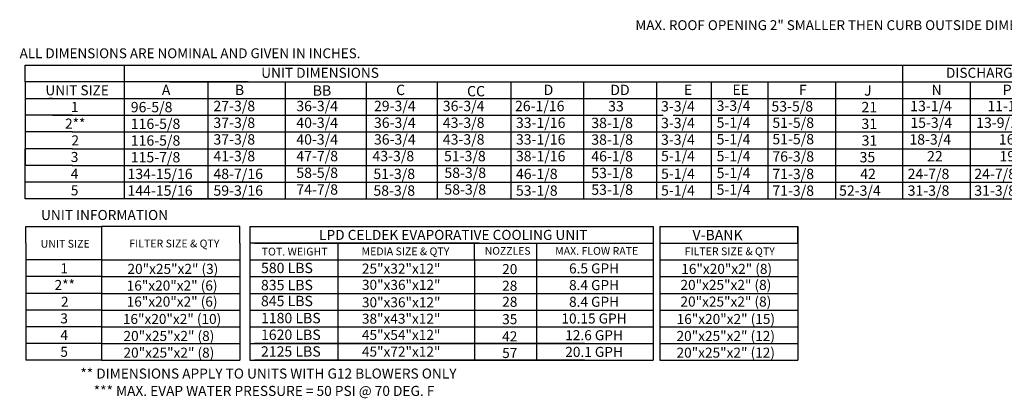
# Model space of a CAD drawing. Units: inches. Extents: x -1 to 237, y -161 to 0.
# Drawn here: x -1 to 155, y -161 to -101 of the extents above; entities that cross this region are included whole.
import ezdxf
from ezdxf.enums import TextEntityAlignment as Align

# ---------------------------------------------------------------- set-up
doc = ezdxf.new("R2010")
doc.units = ezdxf.units.IN
doc.header["$LTSCALE"] = 4
doc.header["$MEASUREMENT"] = 0

msp = doc.modelspace()

# ---------------------------------------------------------------- linework, layer by layer
at = {"color": 7}
for p, q in [((0.02, -107.873, 0), (226.314, -107.873, 0)), ((0.033, -110.518, 0), (0.033, -107.873, 0)), ((15.696, -107.873, 0), (15.696, -129.034, 0)), ((22.885, -107.873, 0), (101.137, -107.873, 0)), ((139.058, -107.873, 0), (139.058, -129.034, 0)), ((35.333, -110.518, 0), (0.02, -110.518, 0)), ((0.033, -110.518, 0), (0.033, -113.163, 0)), ((15.696, -110.518, 0), (15.696, -126.389, 0)), ((15.696, -110.518, 0), (15.696, -113.163, 0)), ((22.885, -110.518, 0), (226.314, -110.518, 0)), ((28.957, -110.518, 0), (28.957, -129.034, 0)), ((28.957, -110.518, 0), (28.957, -113.163, 0)), ((41.244, -110.518, 0), (41.244, -129.034, 0)), ((54.059, -110.518, 0), (54.059, -129.034, 0)), ((65.293, -110.471, 0), (65.293, -129.034, 0)), ((76.982, -110.518, 0), (76.982, -126.389, 0)), ((76.982, -110.518, 0), (76.982, -113.163, 0)), ((76.982, -110.544, 0), (76.982, -110.518, 0)), ((76.982, -110.544, 0), (76.982, -129.034, 0)), ((76.982, -110.544, 0), (76.982, -123.744, 0)), ((88.518, -110.518, 0), (88.518, -126.389, 0)), ((88.518, -110.518, 0), (88.518, -113.163, 0)), ((88.518, -110.544, 0), (88.518, -110.518, 0)), ((88.518, -110.544, 0), (88.518, -129.034, 0)), ((88.518, -110.544, 0), (88.518, -123.744, 0)), ((100.06, -110.544, 0), (100.06, -110.518, 0)), ((100.06, -110.544, 0), (100.06, -126.389, 0)), ((100.06, -110.544, 0), (100.06, -123.744, 0)), ((108.711, -110.544, 0), (108.711, -110.518, 0)), ((108.711, -110.544, 0), (108.711, -123.744, 0)), ((108.711, -110.544, 0), (108.711, -129.034, 0)), ((117.73, -110.518, 0), (117.73, -129.034, 0)), ((128.446, -110.518, 0), (128.446, -129.034, 0)), ((149.79, -110.518, 0), (149.79, -129.034, 0)), ((0.02, -113.163, 0), (35.333, -113.163, 0)), ((0.033, -113.163, 0), (0.033, -115.808, 0)), ((4.349, -113.163, 0), (3.741, -113.163, 0)), ((15.696, -113.163, 0), (15.696, -115.808, 0)), ((22.885, -113.163, 0), (226.314, -113.163, 0)), ((28.957, -113.163, 0), (28.957, -115.808, 0)), ((76.982, -113.163, 0), (76.982, -126.389, 0)), ((76.982, -113.163, 0), (76.982, -115.808, 0)), ((88.518, -113.163, 0), (88.518, -126.389, 0)), ((88.518, -113.163, 0), (88.518, -115.808, 0)), ((100.06, -113.163, 0), (100.06, -129.034, 0)), ((108.711, -113.163, 0), (108.711, -126.389, 0)), ((0.025, -115.808, 0), (0.025, -118.453, 0)), ((7.503, -115.808, 0), (0.033, -115.808, 0)), ((2.146, -115.808, 0), (1.538, -115.808, 0)), ((4.337, -115.808, 0), (35.333, -115.808, 0)), ((15.688, -115.808, 0), (15.688, -118.453, 0)), ((22.885, -115.808, 0), (101.137, -115.808, 0)), ((28.957, -115.808, 0), (28.957, -118.453, 0)), ((102.726, -115.808, 0), (226.314, -115.808, 0)), ((0.025, -118.453, 0), (0.025, -121.098, 0)), ((7.503, -118.453, 0), (0.025, -118.453, 0)), ((1.842, -118.453, 0), (1.531, -118.453, 0)), ((7.49, -118.453, 0), (23.75, -118.453, 0)), ((14.476, -118.453, 0), (23.75, -118.453, 0)), ((15.688, -118.453, 0), (15.688, -121.098, 0)), ((16.249, -118.453, 0), (28.947, -118.453, 0)), ((16.257, -118.453, 0), (226.314, -118.453, 0)), ((28.957, -118.453, 0), (28.957, -121.098, 0)), ((76.982, -118.453, 0), (76.982, -121.098, 0)), ((88.518, -118.453, 0), (88.518, -121.098, 0)), ((0.025, -129.034, 0), (0.025, -121.098, 0)), ((7.503, -121.098, 0), (0.025, -121.098, 0)), ((0.025, -121.098, 0), (0.025, -123.744, 0)), ((1.842, -121.098, 0), (1.531, -121.098, 0)), ((1.842, -121.098, 0), (1.531, -121.098, 0)), ((5.3, -121.098, 0), (1.842, -121.098, 0)), ((7.49, -121.098, 0), (35.637, -121.098, 0)), ((7.49, -121.098, 0), (35.637, -121.098, 0)), ((15.688, -121.098, 0), (15.688, -123.744, 0)), ((22.885, -121.098, 0), (226.314, -121.098, 0)), ((28.957, -121.098, 0), (28.957, -123.744, 0)), ((76.982, -121.098, 0), (76.982, -123.744, 0)), ((88.518, -121.098, 0), (88.518, -123.744, 0)), ((7.503, -123.744, 0), (0.025, -123.744, 0)), ((0.025, -126.389, 0), (0.025, -123.744, 0)), ((1.842, -123.744, 0), (1.531, -123.744, 0)), ((7.49, -123.744, 0), (35.637, -123.744, 0)), ((15.688, -123.744, 0), (15.688, -126.389, 0)), ((22.885, -123.744, 0), (226.314, -123.744, 0)), ((28.957, -123.744, 0), (28.957, -126.389, 0)), ((76.982, -123.744, 0), (76.982, -126.389, 0)), ((88.518, -123.744, 0), (88.518, -126.389, 0)), ((37.079, -126.389, 0), (0.013, -126.389, 0)), ((1.842, -126.389, 0), (1.531, -126.389, 0)), ((22.885, -126.389, 0), (226.314, -126.389, 0)), ((37.079, -129.034, 0), (0.013, -129.034, 0)), ((1.842, -129.034, 0), (1.531, -129.034, 0)), ((22.885, -129.034, 0), (226.314, -129.034, 0)), ((0.1, -133.437, 0), (12.118, -133.437, 0)), ((0.141, -136.081, 0), (0.141, -133.437, 0)), ((34.015, -133.437, 0), (12.118, -133.437, 0)), ((12.118, -133.437, 0), (12.118, -138.726, 0)), ((34.015, -136.082, 0), (34.015, -133.437, 0)), ((35.597, -133.437, 0), (99.559, -133.437, 0)), ((35.597, -133.437, 0), (35.597, -136.082, 0)), ((99.559, -133.437, 0), (99.559, -154.598, 0)), ((100.579, -133.437, 0), (100.579, -154.598, 0)), ((122.477, -133.437, 0), (122.477, -138.727, 0)), ((122.477, -136.082, 0), (122.477, -133.437, 0)), ((0.141, -136.081, 0), (0.141, -138.726, 0)), ((34.015, -136.082, 0), (34.015, -138.727, 0)), ((71.975, -136.082, 0), (35.597, -136.082, 0)), ((35.597, -136.082, 0), (35.597, -138.727, 0)), ((35.597, -136.082, 0), (35.597, -138.727, 0)), ((35.597, -136.082, 0), (35.597, -138.727, 0)), ((36.368, -136.082, 0), (88.665, -136.082, 0)), ((49.604, -138.727, 0), (49.604, -136.082, 0)), ((57.28, -136.082, 0), (99.559, -136.082, 0)), ((71.21, -138.727, 0), (71.21, -136.082, 0)), ((81.04, -136.082, 0), (81.04, -154.598, 0)), ((100.579, -136.082, 0), (122.477, -136.082, 0)), ((12.118, -138.726, 0), (0.1, -138.726, 0)), ((0.141, -138.726, 0), (0.141, -141.371, 0)), ((12.118, -138.726, 0), (12.118, -141.371, 0)), ((12.118, -138.727, 0), (34.015, -138.727, 0)), ((34.015, -138.727, 0), (34.015, -141.373, 0)), ((35.597, -138.727, 0), (99.559, -138.727, 0)), ((35.597, -138.727, 0), (35.597, -141.373, 0)), ((35.597, -138.727, 0), (35.597, -141.373, 0)), ((35.597, -138.727, 0), (35.597, -141.373, 0)), ((36.368, -138.727, 0), (88.665, -138.727, 0)), ((43.311, -138.727, 0), (48.565, -138.727, 0)), ((49.604, -154.598, 0), (49.604, -138.727, 0)), ((71.21, -138.727, 0), (71.21, -154.598, 0)), ((100.579, -138.727, 0), (122.477, -138.727, 0)), ((122.477, -138.727, 0), (122.477, -141.373, 0)), ((12.118, -141.371, 0), (0.092, -141.371, 0)), ((0.141, -141.371, 0), (0.141, -144.016, 0)), ((2.647, -141.371, 0), (2.039, -141.371, 0)), ((12.11, -141.371, 0), (12.11, -144.016, 0)), ((12.118, -141.373, 0), (34.015, -141.373, 0)), ((34.015, -141.373, 0), (34.015, -144.018, 0)), ((35.597, -141.373, 0), (99.559, -141.373, 0)), ((35.597, -141.373, 0), (35.597, -144.018, 0)), ((35.597, -141.373, 0), (35.597, -144.018, 0)), ((36.368, -141.373, 0), (88.665, -141.373, 0)), ((43.311, -141.373, 0), (48.565, -141.373, 0)), ((100.571, -141.373, 0), (122.477, -141.373, 0)), ((122.477, -141.373, 0), (122.477, -144.018, 0)), ((12.118, -144.016, 0), (0.1, -144.016, 0)), ((0.141, -144.016, 0), (0.141, -146.661, 0)), ((2.343, -144.016, 0), (2.032, -144.016, 0)), ((12.11, -144.016, 0), (12.11, -146.661, 0)), ((12.11, -144.018, 0), (34.015, -144.018, 0)), ((34.015, -144.018, 0), (34.015, -146.663, 0)), ((35.597, -144.018, 0), (99.559, -144.018, 0)), ((35.597, -144.018, 0), (35.597, -146.663, 0)), ((35.597, -144.018, 0), (35.597, -146.663, 0)), ((39.797, -144.018, 0), (49.07, -144.018, 0)), ((100.571, -144.018, 0), (122.477, -144.018, 0)), ((122.477, -144.018, 0), (122.477, -146.663, 0)), ((12.118, -146.661, 0), (0.1, -146.661, 0)), ((0.141, -146.661, 0), (0.141, -149.306, 0)), ((2.343, -146.661, 0), (2.032, -146.661, 0)), ((2.343, -146.661, 0), (2.032, -146.661, 0)), ((5.8, -146.661, 0), (2.343, -146.661, 0)), ((12.11, -146.661, 0), (12.11, -154.597, 0)), ((12.118, -146.663, 0), (34.015, -146.663, 0)), ((34.015, -146.663, 0), (34.015, -154.598, 0)), ((35.597, -146.663, 0), (99.559, -146.663, 0)), ((35.597, -146.663, 0), (88.86, -146.663, 0)), ((35.597, -146.663, 0), (35.597, -154.598, 0)), ((35.597, -146.663, 0), (35.597, -149.308, 0)), ((36.368, -146.663, 0), (88.665, -146.663, 0)), ((43.615, -146.663, 0), (48.565, -146.663, 0)), ((100.571, -146.663, 0), (122.477, -146.663, 0)), ((122.477, -146.663, 0), (122.477, -154.598, 0)), ((12.118, -149.306, 0), (0.1, -149.306, 0)), ((0.141, -149.306, 0), (0.141, -154.597, 0)), ((2.343, -149.306, 0), (2.032, -149.306, 0)), ((12.11, -149.306, 0), (12.11, -151.951, 0)), ((12.118, -149.308, 0), (34.015, -149.308, 0)), ((35.597, -149.308, 0), (99.559, -149.308, 0)), ((36.368, -149.308, 0), (88.665, -149.308, 0)), ((43.615, -149.308, 0), (48.565, -149.308, 0)), ((100.571, -149.308, 0), (122.477, -149.308, 0)), ((12.118, -151.951, 0), (0.1, -151.951, 0)), ((12.118, -151.951, 0), (0.1, -151.951, 0)), ((12.129, -151.953, 0), (34.015, -151.953, 0)), ((12.129, -151.953, 0), (34.015, -151.953, 0)), ((35.597, -151.953, 0), (99.559, -151.953, 0)), ((88.665, -151.953, 0), (36.368, -151.953, 0)), ((100.571, -151.953, 0), (122.477, -151.953, 0)), ((12.118, -154.597, 0), (0.1, -154.597, 0)), ((12.118, -154.597, 0), (0.1, -154.597, 0)), ((12.129, -154.598, 0), (34.015, -154.598, 0)), ((12.129, -154.598, 0), (34.015, -154.598, 0)), ((35.597, -154.598, 0), (99.559, -154.598, 0)), ((88.665, -154.598, 0), (36.368, -154.598, 0)), ((100.571, -154.598, 0), (122.477, -154.598, 0))]:
    msp.add_line(p, q, dxfattribs=at)
msp.add_line((100.579, -133.437, 0), (122.477, -133.437, 0))

# ---------------------------------------------------------------- texts
at = {"color": 7, "linetype": 'Continuous'}
for s, p in [('MAX. ROOF OPENING 2" SMALLER THEN CURB OUTSIDE DIMENSION', (96.715, -102.308, 0)), (' ALL DIMENSIONS ARE NOMINAL AND GIVEN IN INCHES.', (-1.337, -106.765, 0))]:
    msp.add_text(s, height=1.5623, dxfattribs=at).set_placement(p)
at = {"color": 7}
for s, height, p in [('UNIT DIMENSIONS', 1.58709, (46.747, -109.079, 0)), ('DISCHARGE OPENING', 1.58709, (156.849, -109.079, 0)), ('UNIT SIZE', 1.5871, (8.253, -111.84, 0)), ('1', 1.587, (7.859, -114.48, 0)), ('2**', 1.5871, (7.951, -117.125, 0)), ('2', 1.587, (7.951, -119.78, 0)), ('3', 1.587, (7.852, -122.415, 0)), ('4', 1.587, (7.852, -125.06, 0)), ('5', 1.587, (7.852, -127.706, 0)), ('UNIT INFORMATION', 1.59, (12.597, -131.606, 0)), ('LPD CELDEK EVAPORATIVE COOLING UNIT', 1.59, (67.859, -134.76, 0)), ('UNIT SIZE', 1.23, (6.352, -136.162, 0)), ('FILTER SIZE & QTY', 1.23, (23.658, -136.12, 0)), ('TOT. WEIGHT', 1.23, (42.719, -137.405, 0)), ('MEDIA SIZE & QTY', 1.23, (60.276, -137.362, 0)), ('NOZZLES', 1.2101, (76.473, -137.288, 0)), ('MAX. FLOW RATE', 1.22795, (90.586, -137.297, 0)), ('FILTER SIZE & QTY', 1.23, (111.67, -137.355, 0)), ('1', 1.587, (6.201, -140.048, 0)), ('20"x25"x2" (3)', 1.58709, (23.428, -140.141, 0)), ('25"x32"x12"', 1.58709, (59.6, -140.1, 0)), ('20', 1.5871, (76.809, -140.174, 0)), ('6.5 GPH', 1.5871, (90.171, -140.065, 0)), ('16"x20"x2" (8)', 1.58709, (111.186, -140.141, 0)), ('2**', 1.5871, (6.292, -142.693, 0)), ('16"x20"x2" (6)', 1.58709, (23.301, -142.779, 0)), ('30"x36"x12"', 1.58709, (59.608, -142.671, 0)), ('8.4 GPH', 1.5871, (90.171, -142.71, 0)), ('20"x25"x2" (8)', 1.58709, (111.06, -142.678, 0)), ('28', 1.5871, (76.809, -142.819, 0)), ('2', 1.587, (6.292, -145.349, 0)), ('16"x20"x2" (6)', 1.58709, (23.301, -145.323, 0)), ('30"x36"x12"', 1.58709, (59.608, -145.436, 0)), ('28', 1.5871, (76.816, -145.356, 0)), ('8.4 GPH', 1.5871, (90.171, -145.356, 0)), ('20"x25"x2" (8)', 1.58709, (111.06, -145.323, 0)), ('3', 1.587, (6.193, -147.984, 0)), ('16"x20"x2" (10)', 1.58709, (23.294, -148.077, 0)), ('38"x43"x12"', 1.58709, (59.6, -148.028, 0)), ('35', 1.5871, (76.809, -148.109, 0)), ('10.15 GPH', 1.5871, (90.171, -148.001, 0)), ('16"x20"x2" (15)', 1.58709, (111.052, -148.077, 0)), ('20"x25"x2" (8)', 1.58709, (22.795, -150.766, 0)), ('45"x54"x12"', 1.58709, (59.6, -150.598, 0)), ('20"x25"x2" (12)', 1.58709, (111.037, -150.766, 0)), ('4', 1.587, (6.193, -150.629, 0)), ('42', 1.5871, (76.809, -150.825, 0)), ('12.6 GPH', 1.5871, (90.171, -150.646, 0)), ('5', 1.587, (6.193, -153.274, 0)), ('20"x25"x2" (8)', 1.58709, (22.795, -153.411, 0)), ('45"x72"x12"', 1.58709, (59.6, -153.243, 0)), ('57', 1.5871, (76.809, -153.47, 0)), ('20.1 GPH', 1.5871, (90.171, -153.291, 0)), ('20"x25"x2" (12)', 1.58709, (111.037, -153.411, 0)), ('** DIMENSIONS APPLY TO UNITS WITH G12 BLOWERS ONLY', 1.59, (38.572, -156.724, 0)), ('*** MAX. EVAP WATER PRESSURE = 50 PSI @ 70 DEG. F', 1.59, (37.873, -159.474, 0))]:
    msp.add_text(s, height=height, dxfattribs=at).set_placement(p, align=Align.MIDDLE_CENTER)
for s, height, p in [('A', 1.637, (21.673, -112.602, 0)), ('B', 1.637, (33.257, -112.602, 0)), ('BB', 1.6367, (45.588, -112.709, 0)), ('C', 1.637, (58.789, -112.602, 0)), ('CC', 1.6367, (70.044, -112.807, 0)), ('D', 1.637, (82.176, -112.602, 0)), ('DD', 1.6367, (92.75, -112.602, 0)), ('E', 1.637, (104.406, -112.585, 0)), ('EE', 1.6367, (112.095, -112.585, 0)), ('F', 1.637, (122.627, -112.614, 0)), ('J', 1.637, (132.946, -112.709, 0)), ('N', 1.637, (143.651, -112.602, 0)), ('P', 1.637, (154.928, -112.602, 0)), ('96-5/8', 1.6367, (16.754, -115.331, 0)), ('27-3/8', 1.6367, (29.855, -115.156, 0)), ('36-3/4', 1.6367, (42.987, -115.156, 0)), ('29-3/4', 1.6367, (55.291, -115.156, 0)), ('36-3/4', 1.6367, (66.203, -115.156, 0)), ('26-1/16', 1.6367, (77.639, -115.156, 0)), ('33', 1.6367, (92.399, -115.182, 0)), ('3-3/4', 1.6367, (100.786, -115.192, 0)), ('3-3/4', 1.6367, (109.589, -115.114, 0)), ('53-5/8', 1.6367, (118.278, -115.213, 0)), ('21', 1.6367, (132.548, -115.329, 0)), ('13-1/4', 1.6367, (140.278, -115.156, 0)), ('11-1/2', 1.6367, (152.496, -115.156, 0)), ('116-5/8', 1.6367, (16.754, -117.976, 0)), ('37-3/8', 1.6367, (29.855, -117.801, 0)), ('40-3/4', 1.6367, (42.987, -117.801, 0)), ('36-3/4', 1.6367, (55.291, -117.801, 0)), ('43-3/8', 1.6367, (66.203, -117.801, 0)), ('33-1/16', 1.6367, (77.788, -117.801, 0)), ('38-1/8', 1.6367, (89.729, -117.827, 0)), ('3-3/4', 1.6367, (100.786, -117.838, 0)), ('5-1/4', 1.6367, (109.589, -117.782, 0)), ('51-5/8', 1.6367, (118.427, -117.8, 0)), ('31', 1.6367, (132.548, -117.974, 0)), ('15-3/4', 1.6367, (140.295, -117.801, 0)), ('13-9/16', 1.6367, (150.723, -117.801, 0)), ('116-5/8', 1.6367, (16.754, -120.621, 0)), ('37-3/8', 1.6367, (29.855, -120.446, 0)), ('40-3/4', 1.6367, (42.987, -120.446, 0)), ('36-3/4', 1.6367, (55.291, -120.446, 0)), ('43-3/8', 1.6367, (66.203, -120.446, 0)), ('33-1/16', 1.6367, (77.788, -120.446, 0)), ('38-1/8', 1.6367, (89.729, -120.472, 0)), ('3-3/4', 1.6367, (100.786, -120.483, 0)), ('5-1/4', 1.6367, (109.589, -120.427, 0)), ('51-5/8', 1.6367, (118.427, -120.4, 0)), ('31', 1.6367, (132.573, -120.619, 0)), ('18-3/4', 1.6367, (140.14, -120.446, 0)), ('16', 1.6367, (154.322, -120.446, 0)), ('115-7/8', 1.6367, (16.754, -123.266, 0)), ('41-3/8', 1.6367, (29.855, -123.091, 0)), ('47-7/8', 1.6367, (42.987, -123.091, 0)), ('43-3/8', 1.6367, (55.058, -123.091, 0)), ('51-3/8', 1.6367, (66.395, -123.091, 0)), ('38-1/16', 1.6367, (77.788, -123.091, 0)), ('46-1/8', 1.6367, (89.729, -123.117, 0)), ('5-1/4', 1.6367, (100.786, -123.091, 0)), ('5-1/4', 1.6367, (109.589, -123.095, 0)), ('76-3/8', 1.6367, (118.427, -123.149, 0)), ('35', 1.6367, (132.251, -123.264, 0)), ('22', 1.6367, (142.947, -123.104, 0)), ('19', 1.6367, (154.427, -123.104, 0)), ('134-15/16', 1.6367, (16.228, -125.911, 0)), ('48-7/16', 1.6367, (29.855, -125.907, 0)), ('58-5/8', 1.6367, (42.987, -125.736, 0)), ('51-3/8', 1.6367, (55.203, -125.907, 0)), ('58-3/8', 1.6367, (66.451, -125.736, 0)), ('46-1/8', 1.6367, (77.788, -125.907, 0)), ('53-1/8', 1.6367, (89.729, -125.763, 0)), ('5-1/4', 1.6367, (100.786, -125.884, 0)), ('5-1/4', 1.6367, (109.589, -125.763, 0)), ('71-3/8', 1.6367, (118.427, -125.919, 0)), ('42', 1.6367, (132.349, -125.91, 0)), ('24-7/8', 1.6367, (139.866, -125.907, 0)), ('24-7/8', 1.6367, (150.429, -125.907, 0)), ('144-15/16', 1.6367, (16.228, -128.557, 0)), ('59-3/16', 1.6367, (29.855, -128.552, 0)), ('74-7/8', 1.6367, (42.987, -128.382, 0)), ('58-3/8', 1.6367, (55.203, -128.552, 0)), ('58-3/8', 1.6367, (66.451, -128.382, 0)), ('53-1/8', 1.6367, (77.788, -128.552, 0)), ('53-1/8', 1.6367, (89.729, -128.408, 0)), ('5-1/4', 1.6367, (100.786, -128.529, 0)), ('5-1/4', 1.6367, (109.589, -128.408, 0)), ('71-3/8', 1.6367, (118.427, -128.564, 0)), ('52-3/4', 1.6367, (128.999, -128.555, 0)), ('31-3/8', 1.6367, (139.866, -128.552, 0)), ('31-3/8', 1.6367, (150.429, -128.552, 0)), ('V-BANK', 1.6367, (105.768, -135.595, 0)), ('580 LBS', 1.6367, (37.386, -140.814, 0)), ('835 LBS', 1.6367, (37.386, -143.525, 0)), ('845 LBS', 1.6367, (37.386, -146.046, 0)), ('1180 LBS', 1.6367, (37.386, -148.75, 0)), ('1620 LBS', 1.6367, (37.386, -151.395, 0)), ('2125 LBS', 1.6367, (37.386, -154.04, 0))]:
    msp.add_text(s, height=height, dxfattribs=at).set_placement(p)

doc.saveas('drawing.dxf')
